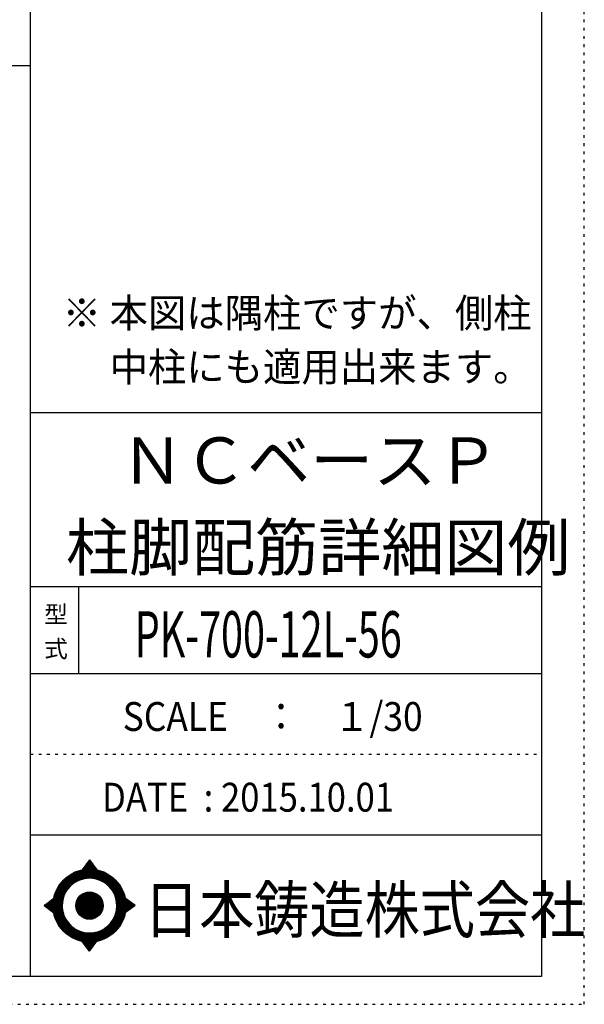
# Model space of a CAD drawing. Units: millimetres. Extents: x 141 to 12441, y 138 to 8778.
# Drawn here: x 9977 to 12441, y 138 to 4433 of the extents above; entities that cross this region are included whole.
import ezdxf

# ---------------------------------------------------------------- set-up
doc = ezdxf.new("R2010")
doc.units = ezdxf.units.MM
doc.header["$LTSCALE"] = 30
for name, pattern in [('CENTER', [12, 5, -0.8, 0.4, -0.8, 5]), ('DIVIDE', [13.2, 5, -0.8, 0.4, -0.8, 0.4, -0.8, 5]), ('DOT', [1.6, 0.4, -0.8, 0.4])]:
    doc.linetypes.add(name, pattern=pattern)
for name, color, linetype in [('097', 7, 'Continuous'), ('241', 7, 'Continuous'), ('242', 7, 'Continuous'), ('248', 7, 'Continuous'), ('249', 7, 'Continuous'), ('250', 7, 'Continuous')]:
    doc.layers.add(name, color=color, linetype=linetype)
doc.styles.add('DRACAD', font='txt', dxfattribs={"width": 0.85, "bigfont": 'extfont2'})

msp = doc.modelspace()

# ---------------------------------------------------------------- linework, layer by layer
at = {"layer": '241', "color": 6, "linetype": 'Continuous'}
for p, q in [((10023.6, 259.8), (10023.6, 8656.1)), ((12254.1, 8656.1), (12254.1, 259.8)), ((10023.6, 2719.1), (12254.1, 2719.1)), ((10023.6, 1960.7), (12254.1, 1960.7)), ((10023.6, 1581.5), (12254.1, 1581.5)), ((10023.6, 877.3), (12254.1, 877.3)), ((12254.1, 259.8), (327.1, 259.8))]:
    msp.add_line(p, q, dxfattribs=at)
at = {"layer": '241', "color": 2, "linetype": 'Continuous'}
for p, q in [((327.1, 4233), (10023.6, 4233)), ((10233.6, 1960.7), (10233.6, 1581.5))]:
    msp.add_line(p, q, dxfattribs=at)
at = {"layer": '242', "color": 7, "linetype": 'Continuous'}
for p, q in [((10281.4, 767.5), (10248.8, 724.3)), ((10281.4, 767.4), (10281, 767)), ((10281.4, 767.5), (10313.1, 724.5)), ((10083.5, 568.5), (10125.5, 600.8)), ((10083.5, 568.5), (10125.4, 536.7)), ((10480.3, 568.5), (10437.2, 600.8)), ((10480.3, 568.5), (10437.3, 536.8)), ((10167.2, 533.8), (10168.4, 530)), ((10281.4, 369.6), (10250, 412.5)), ((10281.4, 369.6), (10313.9, 412.7)), ((10281.2, 369.8), (10281.4, 369.6))]:
    msp.add_line(p, q, dxfattribs=at)
at = {"layer": '242', "color": 4, "linetype": 'Continuous'}
for p, q in [((10249.4, 724.4), (10286.1, 761.1)), ((10249.4, 724.4), (10286.1, 761.1)), ((10249.4, 724.4), (10286.1, 761.1)), ((10249.4, 724.4), (10286.1, 761.1)), ((10252, 725), (10287, 759.9)), ((10252, 725), (10287, 759.9)), ((10252, 725), (10287, 759.9)), ((10252, 725), (10287, 759.9)), ((10253.7, 730.9), (10285.2, 762.3)), ((10253.7, 730.9), (10285.2, 762.3)), ((10253.7, 730.9), (10285.2, 762.3)), ((10253.7, 730.9), (10285.2, 762.3)), ((10254.6, 725.4), (10287.9, 758.7)), ((10254.6, 725.4), (10287.9, 758.7)), ((10254.6, 725.4), (10287.9, 758.7)), ((10254.6, 725.4), (10287.9, 758.7)), ((10257.2, 725.8), (10288.8, 757.5)), ((10257.2, 725.8), (10288.8, 757.5)), ((10257.2, 725.8), (10288.8, 757.5)), ((10257.2, 725.8), (10288.8, 757.5)), ((10259.6, 726.2), (10289.7, 756.2)), ((10259.6, 726.2), (10289.7, 756.2)), ((10259.6, 726.2), (10289.7, 756.2)), ((10259.6, 726.2), (10289.7, 756.2)), ((10260.3, 739.5), (10284.3, 763.6)), ((10260.3, 739.5), (10284.3, 763.6)), ((10260.3, 739.5), (10284.3, 763.6)), ((10260.3, 739.5), (10284.3, 763.6)), ((10262.1, 726.5), (10290.6, 755)), ((10262.1, 726.5), (10290.6, 755)), ((10262.1, 726.5), (10290.6, 755)), ((10262.1, 726.5), (10290.6, 755)), ((10264.5, 726.8), (10291.5, 753.8)), ((10264.5, 726.8), (10291.5, 753.8)), ((10264.5, 726.8), (10291.5, 753.8)), ((10264.5, 726.8), (10291.5, 753.8)), ((10266.8, 748.2), (10283.4, 764.8)), ((10266.8, 748.2), (10283.4, 764.8)), ((10266.8, 748.2), (10283.4, 764.8)), ((10266.8, 748.2), (10283.4, 764.8)), ((10266.8, 727), (10292.4, 752.6)), ((10266.8, 727), (10292.4, 752.6)), ((10266.8, 727), (10292.4, 752.6)), ((10266.8, 727), (10292.4, 752.6)), ((10269.1, 727.2), (10293.3, 751.4)), ((10269.1, 727.2), (10293.3, 751.4)), ((10269.1, 727.2), (10293.3, 751.4)), ((10269.1, 727.2), (10293.3, 751.4)), ((10271.4, 727.4), (10294.2, 750.1)), ((10271.4, 727.4), (10294.2, 750.1)), ((10271.4, 727.4), (10294.2, 750.1)), ((10271.4, 727.4), (10294.2, 750.1)), ((10273.4, 756.9), (10282.5, 766)), ((10273.4, 756.9), (10282.5, 766)), ((10273.4, 756.9), (10282.5, 766)), ((10273.4, 756.9), (10282.5, 766)), ((10273.7, 727.5), (10295.1, 748.9)), ((10273.7, 727.5), (10295.1, 748.9)), ((10273.7, 727.5), (10295.1, 748.9)), ((10273.7, 727.5), (10295.1, 748.9)), ((10275.9, 727.6), (10296, 747.7)), ((10275.9, 727.6), (10296, 747.7)), ((10275.9, 727.6), (10296, 747.7)), ((10275.9, 727.6), (10296, 747.7)), ((10278.1, 727.7), (10296.9, 746.5)), ((10278.1, 727.7), (10296.9, 746.5)), ((10278.1, 727.7), (10296.9, 746.5)), ((10278.1, 727.7), (10296.9, 746.5)), ((10279.9, 765.6), (10281.6, 767.2)), ((10279.9, 765.6), (10281.6, 767.2)), ((10279.9, 765.6), (10281.6, 767.2)), ((10279.9, 765.6), (10281.6, 767.2)), ((10280.2, 727.7), (10297.8, 745.3)), ((10280.2, 727.7), (10297.8, 745.3)), ((10280.2, 727.7), (10297.8, 745.3)), ((10280.2, 727.7), (10297.8, 745.3)), ((10282.3, 727.7), (10298.7, 744)), ((10282.3, 727.7), (10298.7, 744)), ((10282.3, 727.7), (10298.7, 744)), ((10282.3, 727.7), (10298.7, 744)), ((10284.4, 727.7), (10299.6, 742.8)), ((10284.4, 727.7), (10299.6, 742.8)), ((10284.4, 727.7), (10299.6, 742.8)), ((10284.4, 727.7), (10299.6, 742.8)), ((10286.5, 727.6), (10300.5, 741.6)), ((10286.5, 727.6), (10300.5, 741.6)), ((10286.5, 727.6), (10300.5, 741.6)), ((10286.5, 727.6), (10300.5, 741.6)), ((10288.5, 727.5), (10301.4, 740.4)), ((10288.5, 727.5), (10301.4, 740.4)), ((10288.5, 727.5), (10301.4, 740.4)), ((10288.5, 727.5), (10301.4, 740.4)), ((10290.6, 727.4), (10302.3, 739.2)), ((10290.6, 727.4), (10302.3, 739.2)), ((10290.6, 727.4), (10302.3, 739.2)), ((10290.6, 727.4), (10302.3, 739.2)), ((10292.6, 727.3), (10303.2, 737.9)), ((10292.6, 727.3), (10303.2, 737.9)), ((10292.6, 727.3), (10303.2, 737.9)), ((10292.6, 727.3), (10303.2, 737.9)), ((10294.5, 727.1), (10304.1, 736.7)), ((10294.5, 727.1), (10304.1, 736.7)), ((10294.5, 727.1), (10304.1, 736.7)), ((10294.5, 727.1), (10304.1, 736.7)), ((10296.5, 727), (10305, 735.5)), ((10296.5, 727), (10305, 735.5)), ((10296.5, 727), (10305, 735.5)), ((10296.5, 727), (10305, 735.5)), ((10298.4, 726.8), (10305.9, 734.3)), ((10298.4, 726.8), (10305.9, 734.3)), ((10298.4, 726.8), (10305.9, 734.3)), ((10298.4, 726.8), (10305.9, 734.3)), ((10300.3, 726.6), (10306.8, 733.1)), ((10300.3, 726.6), (10306.8, 733.1)), ((10300.3, 726.6), (10306.8, 733.1)), ((10300.3, 726.6), (10306.8, 733.1)), ((10302.2, 726.3), (10307.7, 731.8)), ((10302.2, 726.3), (10307.7, 731.8)), ((10302.2, 726.3), (10307.7, 731.8)), ((10302.2, 726.3), (10307.7, 731.8)), ((10304.1, 726.1), (10308.6, 730.6)), ((10304.1, 726.1), (10308.6, 730.6)), ((10304.1, 726.1), (10308.6, 730.6)), ((10304.1, 726.1), (10308.6, 730.6)), ((10305.9, 725.8), (10309.5, 729.4)), ((10305.9, 725.8), (10309.5, 729.4)), ((10305.9, 725.8), (10309.5, 729.4)), ((10305.9, 725.8), (10309.5, 729.4)), ((10307.7, 725.5), (10310.4, 728.2)), ((10307.7, 725.5), (10310.4, 728.2)), ((10307.7, 725.5), (10310.4, 728.2)), ((10307.7, 725.5), (10310.4, 728.2)), ((10309.5, 725.2), (10311.3, 727)), ((10309.5, 725.2), (10311.3, 727)), ((10309.5, 725.2), (10311.3, 727)), ((10309.5, 725.2), (10311.3, 727)), ((10311.3, 724.8), (10312.2, 725.7)), ((10311.3, 724.8), (10312.2, 725.7)), ((10311.3, 724.8), (10312.2, 725.7)), ((10311.3, 724.8), (10312.2, 725.7)), ((10313.1, 724.5), (10313.1, 724.5)), ((10313.1, 724.5), (10313.1, 724.5)), ((10313.1, 724.5), (10313.1, 724.5)), ((10313.1, 724.5), (10313.1, 724.5)), ((10084.4, 567.9), (10090, 573.5)), ((10084.4, 567.9), (10090, 573.5)), ((10084.4, 567.9), (10090, 573.5)), ((10085.6, 567), (10099.2, 580.6)), ((10085.6, 567), (10099.2, 580.6)), ((10085.6, 567), (10099.2, 580.6)), ((10086.8, 566.1), (10108.3, 587.6)), ((10086.8, 566.1), (10108.3, 587.6)), ((10086.8, 566.1), (10108.3, 587.6)), ((10088, 565.1), (10117.5, 594.6)), ((10088, 565.1), (10117.5, 594.6)), ((10088, 565.1), (10117.5, 594.6)), ((10089.2, 564.2), (10125.5, 600.5)), ((10089.2, 564.2), (10125.5, 600.5)), ((10089.2, 564.2), (10125.5, 600.5)), ((10090.4, 563.3), (10124.9, 597.9)), ((10090.4, 563.3), (10124.9, 597.9)), ((10090.4, 563.3), (10124.9, 597.9)), ((10091.6, 562.4), (10124.5, 595.3)), ((10091.6, 562.4), (10124.5, 595.3)), ((10091.6, 562.4), (10124.5, 595.3)), ((10092.8, 561.5), (10124.1, 592.8)), ((10092.8, 561.5), (10124.1, 592.8)), ((10092.8, 561.5), (10124.1, 592.8)), ((10094, 560.6), (10123.7, 590.3)), ((10094, 560.6), (10123.7, 590.3)), ((10094, 560.6), (10123.7, 590.3)), ((10095.2, 559.6), (10123.4, 587.8)), ((10095.2, 559.6), (10123.4, 587.8)), ((10095.2, 559.6), (10123.4, 587.8)), ((10096.4, 558.7), (10123.1, 585.4)), ((10096.4, 558.7), (10123.1, 585.4)), ((10096.4, 558.7), (10123.1, 585.4)), ((10097.6, 557.8), (10122.9, 583.1)), ((10097.6, 557.8), (10122.9, 583.1)), ((10097.6, 557.8), (10122.9, 583.1)), ((10098.8, 556.9), (10122.7, 580.8)), ((10098.8, 556.9), (10122.7, 580.8)), ((10098.8, 556.9), (10122.7, 580.8)), ((10100, 556), (10122.5, 578.5)), ((10100, 556), (10122.5, 578.5)), ((10100, 556), (10122.5, 578.5)), ((10101.2, 555.1), (10122.4, 576.2)), ((10101.2, 555.1), (10122.4, 576.2)), ((10101.2, 555.1), (10122.4, 576.2)), ((10102.4, 554.1), (10122.3, 574)), ((10102.4, 554.1), (10122.3, 574)), ((10102.4, 554.1), (10122.3, 574)), ((10103.6, 553.2), (10122.3, 571.8)), ((10103.6, 553.2), (10122.3, 571.8)), ((10103.6, 553.2), (10122.3, 571.8)), ((10104.8, 552.3), (10122.2, 569.7)), ((10104.8, 552.3), (10122.2, 569.7)), ((10104.8, 552.3), (10122.2, 569.7)), ((10106.1, 551.4), (10122.2, 567.6)), ((10106.1, 551.4), (10122.2, 567.6)), ((10106.1, 551.4), (10122.2, 567.6)), ((10107.3, 550.5), (10122.2, 565.5)), ((10107.3, 550.5), (10122.2, 565.5)), ((10107.3, 550.5), (10122.2, 565.5)), ((10108.5, 549.6), (10122.3, 563.4)), ((10108.5, 549.6), (10122.3, 563.4)), ((10108.5, 549.6), (10122.3, 563.4)), ((10109.7, 548.6), (10122.4, 561.4)), ((10109.7, 548.6), (10122.4, 561.4)), ((10109.7, 548.6), (10122.4, 561.4)), ((10110.9, 547.7), (10122.5, 559.3)), ((10110.9, 547.7), (10122.5, 559.3)), ((10110.9, 547.7), (10122.5, 559.3)), ((10437.3, 600.5), (10437.5, 600.7)), ((10437.4, 536.9), (10473.8, 573.4)), ((10437.6, 598.7), (10438.7, 599.8)), ((10437.9, 539.6), (10472.6, 574.3)), ((10438, 596.9), (10439.9, 598.8)), ((10438.3, 595.1), (10441.1, 597.9)), ((10438.3, 542.1), (10471.4, 575.2)), ((10438.6, 593.3), (10442.3, 597)), ((10438.7, 544.7), (10470.2, 576.1)), ((10438.9, 591.5), (10443.5, 596.1)), ((10439.1, 589.6), (10444.7, 595.2)), ((10439.1, 547.1), (10469, 577)), ((10439.4, 587.7), (10445.9, 594.3)), ((10439.4, 549.6), (10467.8, 577.9)), ((10439.6, 585.8), (10447.2, 593.4)), ((10439.7, 552), (10466.6, 578.8)), ((10439.8, 583.9), (10448.4, 592.5)), ((10439.9, 554.3), (10465.3, 579.8)), ((10440, 582), (10449.6, 591.6)), ((10440.1, 580), (10450.8, 590.7)), ((10440.1, 556.6), (10464.1, 580.7)), ((10440.2, 558.9), (10462.9, 581.6)), ((10440.3, 578), (10452, 589.8)), ((10440.4, 576), (10453.2, 588.8)), ((10440.4, 574), (10454.4, 587.9)), ((10440.4, 561.1), (10461.7, 582.5)), ((10440.5, 571.9), (10455.6, 587)), ((10440.5, 569.8), (10456.9, 586.1)), ((10440.5, 567.7), (10458.1, 585.2)), ((10440.5, 565.5), (10459.3, 584.3)), ((10440.5, 563.4), (10460.5, 583.4)), ((10445, 542.5), (10475, 572.5)), ((10453.1, 548.4), (10476.2, 571.6)), ((10461.2, 554.4), (10477.5, 570.7)), ((10469.4, 560.4), (10478.7, 569.8)), ((10477.5, 566.4), (10479.9, 568.9)), ((10112.1, 546.8), (10122.6, 557.4)), ((10112.1, 546.8), (10122.6, 557.4)), ((10112.1, 546.8), (10122.6, 557.4)), ((10113.3, 545.9), (10122.8, 555.4)), ((10113.3, 545.9), (10122.8, 555.4)), ((10113.3, 545.9), (10122.8, 555.4)), ((10114.5, 545), (10122.9, 553.4)), ((10114.5, 545), (10122.9, 553.4)), ((10114.5, 545), (10122.9, 553.4)), ((10115.7, 544.1), (10123.1, 551.5)), ((10115.7, 544.1), (10123.1, 551.5)), ((10115.7, 544.1), (10123.1, 551.5)), ((10116.9, 543.2), (10123.3, 549.6)), ((10116.9, 543.2), (10123.3, 549.6)), ((10116.9, 543.2), (10123.3, 549.6)), ((10118.1, 542.2), (10123.6, 547.7)), ((10118.1, 542.2), (10123.6, 547.7)), ((10118.1, 542.2), (10123.6, 547.7)), ((10119.3, 541.3), (10123.8, 545.9)), ((10119.3, 541.3), (10123.8, 545.9)), ((10119.3, 541.3), (10123.8, 545.9)), ((10120.5, 540.4), (10124.1, 544)), ((10120.5, 540.4), (10124.1, 544)), ((10120.5, 540.4), (10124.1, 544)), ((10121.7, 539.5), (10124.4, 542.2)), ((10121.7, 539.5), (10124.4, 542.2)), ((10121.7, 539.5), (10124.4, 542.2)), ((10122.9, 538.6), (10124.7, 540.4)), ((10122.9, 538.6), (10124.7, 540.4)), ((10122.9, 538.6), (10124.7, 540.4)), ((10124.1, 537.7), (10125.1, 538.6)), ((10124.1, 537.7), (10125.1, 538.6)), ((10124.1, 537.7), (10125.1, 538.6)), ((10125.3, 536.7), (10125.4, 536.8)), ((10125.3, 536.7), (10125.4, 536.8)), ((10125.3, 536.7), (10125.4, 536.8)), ((10250.6, 411.7), (10251.2, 412.3)), ((10250.6, 411.7), (10251.2, 412.3)), ((10251.5, 410.5), (10253, 411.9)), ((10251.5, 410.5), (10253, 411.9)), ((10252.4, 409.2), (10254.8, 411.6)), ((10252.4, 409.2), (10254.8, 411.6)), ((10253.3, 408), (10256.6, 411.3)), ((10253.3, 408), (10256.6, 411.3)), ((10254.2, 406.8), (10258.4, 411)), ((10254.2, 406.8), (10258.4, 411)), ((10255.1, 405.6), (10260.3, 410.8)), ((10255.1, 405.6), (10260.3, 410.8)), ((10256, 404.3), (10262.2, 410.5)), ((10256, 404.3), (10262.2, 410.5)), ((10256.9, 403.1), (10264.1, 410.3)), ((10256.9, 403.1), (10264.1, 410.3)), ((10257.8, 401.9), (10266, 410.1)), ((10257.8, 401.9), (10266, 410.1)), ((10258.7, 400.7), (10267.9, 409.9)), ((10258.7, 400.7), (10267.9, 409.9)), ((10259.6, 399.4), (10269.9, 409.8)), ((10259.6, 399.4), (10269.9, 409.8)), ((10260.5, 398.2), (10271.9, 409.7)), ((10260.5, 398.2), (10271.9, 409.7)), ((10261.4, 397), (10273.9, 409.5)), ((10261.4, 397), (10273.9, 409.5)), ((10262.3, 395.8), (10276, 409.5)), ((10262.3, 395.8), (10276, 409.5)), ((10263.1, 394.5), (10278, 409.4)), ((10263.1, 394.5), (10278, 409.4)), ((10264, 393.3), (10280.1, 409.4)), ((10264, 393.3), (10280.1, 409.4)), ((10264.9, 392.1), (10282.2, 409.4)), ((10264.9, 392.1), (10282.2, 409.4)), ((10265.8, 390.9), (10284.4, 409.4)), ((10265.8, 390.9), (10284.4, 409.4)), ((10266.7, 389.6), (10286.6, 409.5)), ((10266.7, 389.6), (10286.6, 409.5)), ((10267.6, 388.4), (10288.8, 409.5)), ((10267.6, 388.4), (10288.8, 409.5)), ((10268.5, 387.2), (10291, 409.7)), ((10268.5, 387.2), (10291, 409.7)), ((10269.4, 386), (10293.3, 409.8)), ((10269.4, 386), (10293.3, 409.8)), ((10270.3, 384.7), (10295.6, 410)), ((10270.3, 384.7), (10295.6, 410)), ((10271.2, 383.5), (10297.9, 410.2)), ((10271.2, 383.5), (10297.9, 410.2)), ((10272.1, 382.3), (10300.3, 410.5)), ((10272.1, 382.3), (10300.3, 410.5)), ((10273, 381.1), (10302.8, 410.8)), ((10273, 381.1), (10302.8, 410.8)), ((10273.9, 379.8), (10305.2, 411.2)), ((10273.9, 379.8), (10305.2, 411.2)), ((10274.8, 378.6), (10307.8, 411.6)), ((10274.8, 378.6), (10307.8, 411.6)), ((10275.7, 377.4), (10310.3, 412)), ((10275.7, 377.4), (10310.3, 412)), ((10276.6, 376.2), (10313, 412.5)), ((10276.6, 376.2), (10313, 412.5)), ((10277.5, 374.9), (10309.7, 407.2)), ((10277.5, 374.9), (10309.7, 407.2)), ((10278.4, 373.7), (10303.2, 398.5)), ((10278.4, 373.7), (10303.2, 398.5)), ((10279.3, 372.5), (10296.7, 389.9)), ((10279.3, 372.5), (10296.7, 389.9)), ((10280.2, 371.3), (10290.2, 381.3)), ((10280.2, 371.3), (10290.2, 381.3)), ((10281.1, 370), (10283.7, 372.6)), ((10281.1, 370), (10283.7, 372.6))]:
    msp.add_line(p, q, dxfattribs=at)
at = {"layer": '242', "color": 7, "linetype": 'Continuous'}
for radius in [159.2, 59.7]:
    msp.add_circle((10281.4, 568.5), radius, dxfattribs=at)
at = {"layer": '242', "color": 4, "linetype": 'Continuous'}
for radius in [159, 157.4, 155.8, 154.2, 152.6, 151.1, 149.5, 147.9, 146.3, 144.7, 143.1, 141.5, 139.9, 138.3, 136.7, 135.2, 133.6, 132, 130.4, 128.8, 127.2, 125.6, 124, 122.4, 120.8, 58.8, 57.2, 55.7, 54.1, 52.5, 50.9, 49.3, 47.7, 46.1, 44.5, 42.9, 41.3, 39.8, 38.2, 36.6, 35, 33.4, 31.8, 30.2, 28.6, 27, 25.4, 23.9, 22.3, 20.7, 19.1, 17.5, 15.9, 14.3, 12.7, 11.1, 9.54, 7.95, 6.36, 4.77, 3.18, 1.59]:
    msp.add_circle((10281.4, 568.5), radius, dxfattribs=at)
at = {"layer": '242', "color": 7, "linetype": 'Continuous'}
for start, end in [(0.11, 179.863), (179.987, 196.955), (198.899, 0.001)]:
    msp.add_arc((10281.4, 568.5), 119.4, start, end, dxfattribs=at)
at = {"layer": '249', "color": 4, "linetype": 'DOT'}
msp.add_line((10023.6, 1229.4), (12254.1, 1229.4), dxfattribs=at)
at = {"layer": '250', "color": 172, "linetype": 'DOT'}
for p, q in [((12440.6, 138), (12440.6, 8778)), ((140.6, 138), (12440.6, 138))]:
    msp.add_line(p, q, dxfattribs=at)

# ---------------------------------------------------------------- texts
at = {"layer": '097', "color": 7, "linetype": 'CENTER', "style": 'DRACAD', "width": 0.875}
msp.add_text('日本鋳造株式会社', height=201.68, dxfattribs=at).set_placement((10518.9, 449.8))
at = {"layer": '248', "color": 7, "linetype": 'Continuous', "style": 'DRACAD'}
for s, height, width, p in [('※ 本図は隅柱ですが、側柱', 126.05, 0.973495, (10164.2, 3090.7)), ('\u3000 中柱にも適用出来ます。', 126.05, 0.973495, (10164.2, 2855.4)), ('PK-700-12L-56', 201.681, 0.627484, (10478.8, 1651.1))]:
    msp.add_text(s, height=height, dxfattribs=dict(at, width=width)).set_placement(p)
at = {"layer": '248', "color": 7, "linetype": 'CENTER', "style": 'DRACAD'}
for s, p in [('ＮＣベースＰ', (10418.8, 2409.5)), ('柱脚配筋詳細図例', (10178.8, 2030.3))]:
    msp.add_text(s, height=201.68, dxfattribs=at).set_placement(p)
at = {"layer": '248', "color": 7, "linetype": 'DOT', "style": 'DRACAD'}
msp.add_text('型', height=75.6, dxfattribs=at).set_placement((10083.6, 1801.1))
at = {"layer": '248', "color": 7, "linetype": 'DIVIDE', "style": 'DRACAD'}
msp.add_text('式', height=75.6, dxfattribs=at).set_placement((10083.6, 1651.1))
at = {"layer": '248', "color": 2, "linetype": 'CENTER', "style": 'DRACAD'}
for s, width, p in [('SCALE\u3000：\u3000１/30', 0.897935, (10426.3, 1330.5)), ('DATE  : 2015.10.01', 0.878744, (10336.3, 978.4))]:
    msp.add_text(s, height=126.05, dxfattribs=dict(at, width=width)).set_placement(p)

doc.saveas('drawing.dxf')
